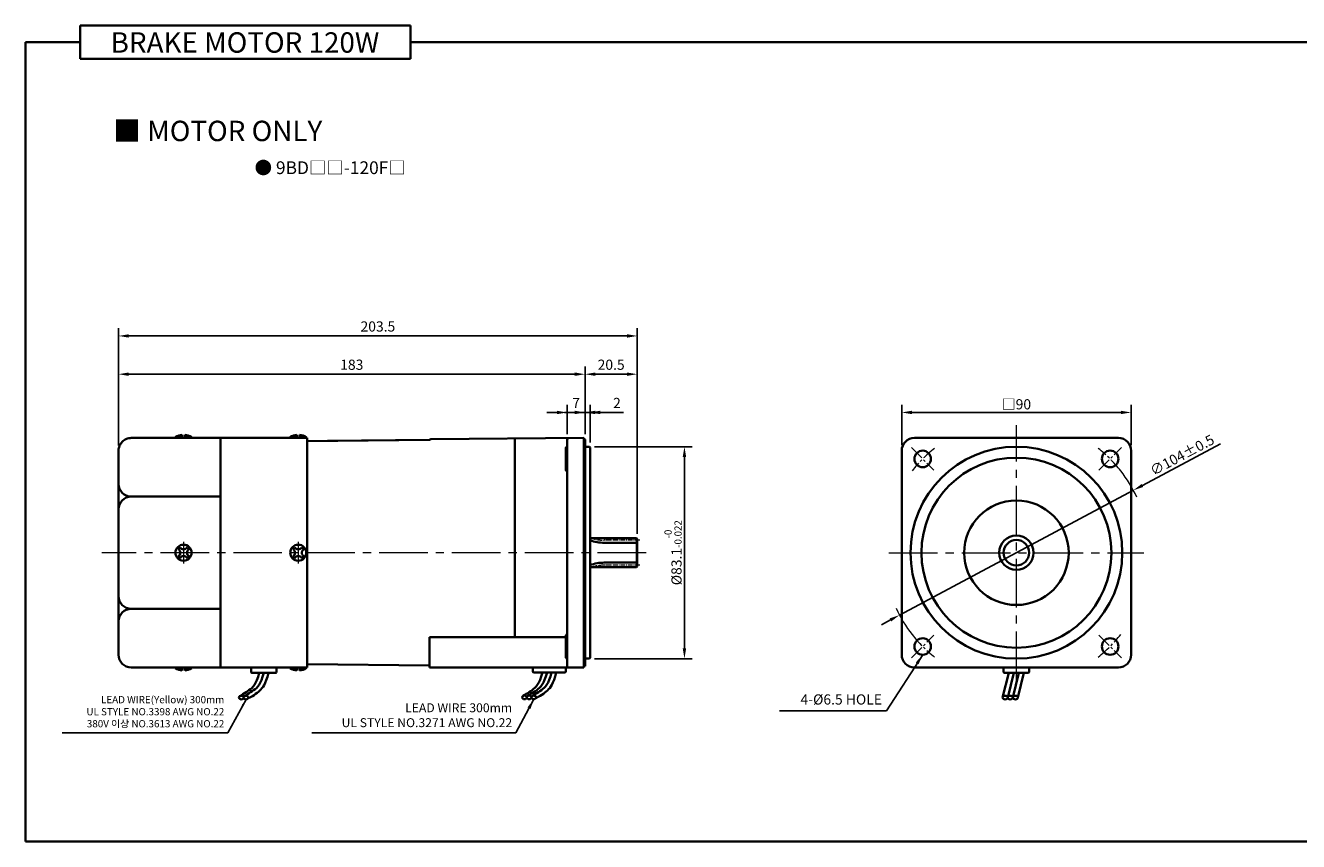
# Model space of a CAD drawing. Units: millimetres. Extents: x 808 to 1794, y -1898 to 432.
# Drawn here: x 808 to 1308, y 112 to 432 of the extents above; entities that cross this region are included whole.
import ezdxf

# ---------------------------------------------------------------- set-up
doc = ezdxf.new("R2010")
doc.units = ezdxf.units.MM
doc.linetypes.add('CENTER2', pattern=[28.575, 19.05, -3.175, 3.175, -3.175])
for name, color, linetype, lineweight in [('DKM1_SOLIDLINE', 1, 'Continuous', 18), ('DKM2_OUTLINE', 3, 'Continuous', 35), ('DKM3_CENTER', 1, 'CENTER2', 18), ('DKM5_DIM_LINE', 1, 'Continuous', 18), ('DKM7_TEXT', 2, 'Continuous', 18)]:
    doc.layers.add(name, color=color, linetype=linetype, lineweight=lineweight)
doc.styles.get("Standard").update_dxf_attribs({"font": 'romans.shx', "bigfont": 'whgtxt.shx'})
doc.dimstyles.new('DKM-A2', dxfattribs={"dimtxt": 4, "dimasz": 4, "dimexe": 3, "dimexo": 2, "dimgap": 1.2, "dimtad": 1, "dimdsep": 46, "dimtxsty": 'Standard', "dimcen": 0, "dimclrd": 1, "dimclre": 1, "dimclrt": 2, "dimazin": 2, "dimtfac": 1, "dimtmove": 0, "dimatfit": 3, "dimfxl": 1.25, "dimarcsym": 0})
doc.dimstyles.new('DKM-A3', dxfattribs={"dimtxt": 2.83, "dimasz": 2.83, "dimexe": 2.12, "dimexo": 1.42, "dimgap": 1.2, "dimtad": 1, "dimdsep": 46, "dimtxsty": 'Standard', "dimcen": 0, "dimclrd": 1, "dimclre": 1, "dimclrt": 2, "dimazin": 2, "dimtfac": 1, "dimtmove": 0, "dimatfit": 3, "dimfxl": 1.25, "dimarcsym": 0})

# ---------------------------------------------------------------- blocks, each defined once
blk = doc.blocks.new('*D281')
at = {"layer": 'Defpoints', "color": 0, "transparency": 16777216}
for p in [(1242.74, 249.58), (1150.98, 200.63)]:
    blk.add_point(p, dxfattribs=at)
at = {"layer": 'DKM5_DIM_LINE', "color": 1, "lineweight": -2, "transparency": 16777216}
for p, q in [((1276.96, 267.83), (1246.27, 251.46)), ((1150.98, 200.63), (1242.74, 249.58)), ((1147.45, 198.75), (1143.92, 196.87))]:
    blk.add_line(p, q, dxfattribs=at)
at = {"layer": 'DKM5_DIM_LINE', "color": 1, "transparency": 16777216}
for points in [[(1245.96, 252.05), (1246.58, 250.87), (1242.74, 249.58)], [(1147.13, 199.34), (1147.76, 198.16), (1150.98, 200.63)]]:
    blk.add_solid(points, dxfattribs=at)
at = {"layer": 'DKM5_DIM_LINE', "color": 2, "transparency": 16777216, "insert": (1261.87, 263.41), "char_height": 4, "attachment_point": 5, "rotation": 28.073}
blk.add_mtext('∅104{\\Fromans|c129;%%P}0.5', dxfattribs=at)
blk = doc.blocks.new('*D275')
at = {"layer": 'Defpoints', "color": 0, "transparency": 16777216}
for p in [(1241.86, 280.1), (1151.86, 265.26), (1241.86, 265.26)]:
    blk.add_point(p, dxfattribs=at)
at = {"layer": 'DKM5_DIM_LINE', "color": 1, "lineweight": -2, "transparency": 16777216}
for p, q in [((1151.86, 267.26), (1151.86, 283.1)), ((1155.86, 280.1), (1237.86, 280.1)), ((1241.86, 267.26), (1241.86, 283.1))]:
    blk.add_line(p, q, dxfattribs=at)
at = {"layer": 'DKM5_DIM_LINE', "color": 1, "transparency": 16777216}
for points in [[(1155.86, 280.77), (1155.86, 279.44), (1151.86, 280.1)], [(1237.86, 280.77), (1237.86, 279.44), (1241.86, 280.1)]]:
    blk.add_solid(points, dxfattribs=at)
at = {"layer": 'DKM5_DIM_LINE', "color": 2, "transparency": 16777216, "insert": (1196.86, 283.3), "char_height": 4, "attachment_point": 5}
blk.add_mtext('{\\fGulim|b0|i0|c129|p50;□}90', dxfattribs=at)
blk = doc.blocks.new('*D276')
at = {"layer": 'Defpoints', "color": 0, "transparency": 16777216}
for p in [(1020.63, 280.1), (1020.63, 269.55), (1027.63, 269.55)]:
    blk.add_point(p, dxfattribs=at)
at = {"layer": 'DKM5_DIM_LINE', "color": 1, "lineweight": -2, "transparency": 16777216}
for p, q in [((1016.63, 280.1), (1012.63, 280.1)), ((1020.63, 271.55), (1020.63, 283.1)), ((1027.63, 280.1), (1020.63, 280.1)), ((1027.63, 271.55), (1027.63, 283.1)), ((1031.63, 280.1), (1035.63, 280.1))]:
    blk.add_line(p, q, dxfattribs=at)
at = {"layer": 'DKM5_DIM_LINE', "color": 1, "transparency": 16777216}
for points in [[(1016.63, 280.77), (1016.63, 279.44), (1020.63, 280.1)], [(1031.63, 280.77), (1031.63, 279.44), (1027.63, 280.1)]]:
    blk.add_solid(points, dxfattribs=at)
at = {"layer": 'DKM5_DIM_LINE', "color": 2, "transparency": 16777216, "insert": (1024.13, 283.3), "char_height": 4, "attachment_point": 5}
blk.add_mtext('7', dxfattribs=at)
blk = doc.blocks.new('*D277')
at = {"layer": 'Defpoints', "color": 0, "transparency": 16777216}
for p in [(1029.63, 280.1), (1027.63, 269.55), (1029.63, 266.35)]:
    blk.add_point(p, dxfattribs=at)
at = {"layer": 'DKM5_DIM_LINE', "color": 1, "lineweight": -2, "transparency": 16777216}
for p, q in [((1023.63, 280.1), (1019.63, 280.1)), ((1027.63, 271.55), (1027.63, 283.1)), ((1027.63, 280.1), (1029.63, 280.1)), ((1029.63, 268.35), (1029.63, 283.1)), ((1033.63, 280.1), (1042.7, 280.1))]:
    blk.add_line(p, q, dxfattribs=at)
at = {"layer": 'DKM5_DIM_LINE', "color": 1, "transparency": 16777216}
for points in [[(1023.63, 280.77), (1023.63, 279.44), (1027.63, 280.1)], [(1033.63, 280.77), (1033.63, 279.44), (1029.63, 280.1)]]:
    blk.add_solid(points, dxfattribs=at)
at = {"layer": 'DKM5_DIM_LINE', "color": 2, "transparency": 16777216, "insert": (1040.16, 283.3), "char_height": 4, "attachment_point": 5}
blk.add_mtext('2', dxfattribs=at)
blk = doc.blocks.new('*D278')
at = {"layer": 'Defpoints', "color": 0, "transparency": 16777216}
for p in [(844.63, 295.1), (844.63, 265.1), (1027.63, 269.55)]:
    blk.add_point(p, dxfattribs=at)
at = {"layer": 'DKM5_DIM_LINE', "color": 1, "lineweight": -2, "transparency": 16777216}
for p, q in [((844.63, 267.1), (844.63, 298.1)), ((1023.63, 295.1), (848.63, 295.1)), ((1027.63, 271.55), (1027.63, 298.1))]:
    blk.add_line(p, q, dxfattribs=at)
at = {"layer": 'DKM5_DIM_LINE', "color": 1, "transparency": 16777216}
for points in [[(848.63, 295.77), (848.63, 294.44), (844.63, 295.1)], [(1023.63, 295.77), (1023.63, 294.44), (1027.63, 295.1)]]:
    blk.add_solid(points, dxfattribs=at)
at = {"layer": 'DKM5_DIM_LINE', "color": 2, "transparency": 16777216, "insert": (936.13, 298.3), "char_height": 4, "attachment_point": 5}
blk.add_mtext('183', dxfattribs=at)
blk = doc.blocks.new('*D279')
at = {"layer": 'Defpoints', "color": 0, "transparency": 16777216}
for p in [(1048.13, 295.1), (1027.63, 269.55), (1048.13, 230.5)]:
    blk.add_point(p, dxfattribs=at)
at = {"layer": 'DKM5_DIM_LINE', "color": 1, "lineweight": -2, "transparency": 16777216}
for p, q in [((1027.63, 271.55), (1027.63, 298.1)), ((1031.63, 295.1), (1044.13, 295.1)), ((1048.13, 232.5), (1048.13, 298.1))]:
    blk.add_line(p, q, dxfattribs=at)
at = {"layer": 'DKM5_DIM_LINE', "color": 1, "transparency": 16777216}
for points in [[(1031.63, 295.77), (1031.63, 294.44), (1027.63, 295.1)], [(1044.13, 295.77), (1044.13, 294.44), (1048.13, 295.1)]]:
    blk.add_solid(points, dxfattribs=at)
at = {"layer": 'DKM5_DIM_LINE', "color": 2, "transparency": 16777216, "insert": (1037.88, 298.3), "char_height": 4, "attachment_point": 5}
blk.add_mtext('20.5', dxfattribs=at)
blk = doc.blocks.new('*D274')
at = {"layer": 'Defpoints', "color": 0, "transparency": 16777216}
for p in [(844.63, 310.1), (844.63, 265.1), (1048.13, 230.5)]:
    blk.add_point(p, dxfattribs=at)
at = {"layer": 'DKM5_DIM_LINE', "color": 1, "lineweight": -2, "transparency": 16777216}
for p, q in [((844.63, 267.1), (844.63, 313.1)), ((1044.13, 310.1), (848.63, 310.1)), ((1048.13, 232.5), (1048.13, 313.1))]:
    blk.add_line(p, q, dxfattribs=at)
at = {"layer": 'DKM5_DIM_LINE', "color": 1, "transparency": 16777216}
for points in [[(848.63, 310.77), (848.63, 309.44), (844.63, 310.1)], [(1044.13, 310.77), (1044.13, 309.44), (1048.13, 310.1)]]:
    blk.add_solid(points, dxfattribs=at)
at = {"layer": 'DKM5_DIM_LINE', "color": 2, "transparency": 16777216, "insert": (946.38, 313.3), "char_height": 4, "attachment_point": 5}
blk.add_mtext('203.5', dxfattribs=at)
blk = doc.blocks.new('*D280')
at = {"layer": 'Defpoints', "color": 0, "transparency": 16777216}
for p in [(1029.33, 266.65), (1066.63, 266.65), (1029.33, 183.55)]:
    blk.add_point(p, dxfattribs=at)
at = {"layer": 'DKM5_DIM_LINE', "color": 1, "lineweight": -2, "transparency": 16777216}
for p, q in [((1031.33, 266.65), (1069.63, 266.65)), ((1066.63, 187.55), (1066.63, 262.65)), ((1031.33, 183.55), (1069.63, 183.55))]:
    blk.add_line(p, q, dxfattribs=at)
at = {"layer": 'DKM5_DIM_LINE', "color": 1, "transparency": 16777216}
for points in [[(1065.96, 262.65), (1067.3, 262.65), (1066.63, 266.65)], [(1065.96, 187.55), (1067.3, 187.55), (1066.63, 183.55)]]:
    blk.add_solid(points, dxfattribs=at)
at = {"layer": 'DKM5_DIM_LINE', "color": 2, "transparency": 16777216, "insert": (1062.16, 225.1), "char_height": 4, "attachment_point": 5, "rotation": 90}
blk.add_mtext('%%C83.1{\\H0.7x;\\S-0^ -0.022;}', dxfattribs=at)

msp = doc.modelspace()

# ---------------------------------------------------------------- linework, layer by layer
at = {"layer": 'DKM1_SOLIDLINE'}
msp.add_line((1047.831, 219.406), (1047.831, 230.797), dxfattribs=at)
at = {"layer": 'DKM2_OUTLINE'}
for p, q in [((829.55, 431.851), (829.55, 418.742)), ((829.55, 431.851), (959.206, 431.851)), ((959.206, 418.742), (959.206, 431.851)), ((808.122, 425.296), (808.122, 111.845)), ((808.122, 425.296), (829.55, 425.296)), ((959.206, 425.296), (1793.953, 425.296)), ((829.55, 418.742), (959.206, 418.742)), ((884.631, 270.104), (849.631, 270.104)), ((866.981, 270.104), (866.981, 270.404)), ((869.631, 270.404), (866.981, 270.404)), ((869.631, 271.304), (869.631, 270.104)), ((870.631, 270.104), (870.631, 271.304)), ((873.281, 270.404), (870.631, 270.404)), ((873.281, 270.404), (873.281, 270.104)), ((918.631, 270.104), (883.231, 270.104)), ((884.631, 246.899), (884.631, 270.104)), ((911.981, 270.104), (911.981, 270.404)), ((914.631, 270.404), (911.981, 270.404)), ((914.631, 271.304), (914.631, 270.104)), ((915.631, 270.104), (915.631, 271.304)), ((918.281, 270.404), (915.631, 270.404)), ((918.281, 270.404), (918.281, 270.104)), ((918.631, 225.104), (918.631, 270.104)), ((967.126, 269.581), (1027.131, 270.104)), ((1000.134, 269.869), (1000.134, 191.921)), ((1027.131, 270.104), (1027.131, 269.604)), ((1236.858, 270.104), (1156.858, 270.104)), ((1190.358, 270.104), (1203.358, 270.104)), ((844.631, 265.104), (844.631, 185.104)), ((918.631, 268.854), (966.685, 269.307)), ((926.631, 268.93), (966.685, 269.307)), ((1020.131, 266.124), (1020.131, 257.624)), ((1020.631, 269.552), (1020.631, 188.104)), ((1020.631, 262.104), (1020.631, 269.552)), ((1027.401, 269.597), (1027.131, 269.604)), ((1027.131, 269.604), (1027.131, 180.604)), ((1027.631, 269.555), (1027.631, 268.204)), ((1027.631, 182.004), (1027.631, 268.204)), ((1027.631, 266.654), (1029.331, 266.654)), ((1029.631, 266.354), (1029.331, 266.654)), ((1029.631, 266.354), (1029.631, 183.854)), ((1151.858, 185.104), (1151.858, 265.104)), ((1241.858, 185.104), (1241.858, 265.104)), ((1020.631, 254.067), (1020.631, 262.104)), ((884.631, 247.104), (849.631, 247.104)), ((884.631, 203.31), (884.631, 246.899)), ((1047.831, 230.797), (1029.631, 230.797)), ((1047.831, 230.797), (1048.131, 230.497)), ((1048.131, 219.706), (1048.131, 230.497)), ((918.631, 225.104), (918.631, 180.104)), ((1048.131, 228.997), (1035.131, 228.997)), ((1048.131, 221.206), (1035.131, 221.206)), ((1047.831, 219.406), (1029.631, 219.406)), ((1047.831, 219.406), (1048.131, 219.706)), ((884.631, 203.104), (849.631, 203.104)), ((884.631, 180.104), (884.631, 203.31)), ((966.631, 180.104), (966.631, 191.921)), ((1020.131, 191.921), (966.631, 191.921)), ((1020.131, 184.085), (1020.131, 192.585)), ((1020.631, 188.104), (1020.631, 180.657)), ((884.631, 180.104), (849.631, 180.104)), ((866.981, 180.104), (866.981, 179.804)), ((869.631, 179.804), (866.981, 179.804)), ((869.631, 178.904), (869.631, 180.104)), ((870.631, 180.104), (870.631, 178.904)), ((873.281, 179.804), (870.631, 179.804)), ((873.281, 179.804), (873.281, 180.104)), ((918.631, 180.104), (883.231, 180.104)), ((896.631, 180.104), (896.631, 178.304)), ((896.631, 180.104), (906.631, 180.104)), ((906.631, 178.304), (906.631, 180.104)), ((911.981, 180.104), (911.981, 179.804)), ((914.631, 179.804), (911.981, 179.804)), ((914.631, 178.904), (914.631, 180.104)), ((915.631, 180.104), (915.631, 178.904)), ((918.281, 179.804), (915.631, 179.804)), ((918.281, 179.804), (918.281, 180.104)), ((918.631, 181.354), (966.685, 180.901)), ((1027.131, 180.104), (966.631, 180.104)), ((1007.131, 178.604), (1007.131, 180.104)), ((1007.131, 180.104), (1020.131, 180.104)), ((1020.131, 178.604), (1020.131, 180.104)), ((1027.131, 180.604), (1027.401, 180.611)), ((1027.131, 180.604), (1027.131, 180.104)), ((1027.631, 183.554), (1029.331, 183.554)), ((1027.631, 182.004), (1027.631, 180.654)), ((1029.331, 183.554), (1029.631, 183.854)), ((1156.858, 180.104), (1236.858, 180.104)), ((1191.858, 180.104), (1191.858, 178.304)), ((1201.858, 178.304), (1201.858, 180.104)), ((896.931, 178.004), (906.331, 178.004)), ((904.363, 178.004), (898.9, 178.004)), ((1007.631, 178.104), (1019.631, 178.104)), ((1193.834, 178.004), (1191.447, 168.309)), ((1192.158, 178.004), (1201.558, 178.004)), ((1195.834, 178.004), (1193.447, 168.309)), ((1197.834, 178.004), (1195.447, 168.309)), ((1199.834, 178.004), (1197.447, 168.309)), ((808.122, 111.845), (1793.953, 111.845))]:
    msp.add_line(p, q, dxfattribs=at)
for points in [[(899.81, 178.004), (899.352, 176.439), (898.886, 175.155), (898.409, 174.112), (897.92, 173.273), (897.417, 172.597), (896.898, 172.046), (896.361, 171.581), (895.804, 171.162), (895.227, 170.757), (894.638, 170.362), (894.044, 169.976), (893.456, 169.602), (892.882, 169.241), (892.33, 168.893), (892.1, 168.746)], [(901.631, 178.004), (901.173, 176.439), (900.707, 175.155), (900.23, 174.112), (899.741, 173.273), (899.238, 172.597), (898.719, 172.046), (898.182, 171.581), (897.625, 171.162), (897.048, 170.757), (896.459, 170.362), (895.865, 169.976), (895.277, 169.602), (894.703, 169.241), (894.151, 168.893), (893.921, 168.746)], [(903.452, 178.004), (903.007, 176.435), (902.576, 175.14), (902.154, 174.081), (901.735, 173.22), (901.315, 172.519), (900.887, 171.94), (900.445, 171.445), (899.986, 170.996), (899.501, 170.561), (898.983, 170.133), (898.421, 169.707), (897.805, 169.284), (897.126, 168.86), (896.374, 168.434), (895.539, 168.003), (895.416, 167.945)], [(1010.9, 178.104), (1010.442, 176.539), (1009.975, 175.255), (1009.499, 174.212), (1009.01, 173.373), (1008.507, 172.697), (1007.988, 172.146), (1007.451, 171.681), (1006.894, 171.262), (1006.317, 170.857), (1005.727, 170.462), (1005.134, 170.076), (1004.545, 169.702), (1003.971, 169.341), (1003.42, 168.993), (1003.189, 168.846)], [(1012.721, 178.104), (1012.263, 176.539), (1011.796, 175.255), (1011.32, 174.212), (1010.831, 173.373), (1010.328, 172.697), (1009.809, 172.146), (1009.271, 171.681), (1008.715, 171.262), (1008.138, 170.857), (1007.548, 170.462), (1006.955, 170.076), (1006.366, 169.702), (1005.792, 169.341), (1005.241, 168.993), (1005.01, 168.846)], [(1014.542, 178.104), (1014.084, 176.539), (1013.617, 175.255), (1013.141, 174.212), (1012.652, 173.373), (1012.149, 172.697), (1011.629, 172.146), (1011.092, 171.681), (1010.536, 171.262), (1009.959, 170.857), (1009.369, 170.462), (1008.776, 170.076), (1008.187, 169.702), (1007.613, 169.341), (1007.062, 168.993), (1006.831, 168.846)], [(1016.363, 178.104), (1015.917, 176.535), (1015.486, 175.24), (1015.064, 174.181), (1014.646, 173.32), (1014.225, 172.619), (1013.797, 172.04), (1013.356, 171.545), (1012.896, 171.096), (1012.412, 170.661), (1011.893, 170.233), (1011.331, 169.807), (1010.715, 169.384), (1010.037, 168.96), (1009.285, 168.534), (1008.45, 168.103), (1008.326, 168.045)]]:
    msp.add_lwpolyline(points, dxfattribs=at)
for centre, radius in [((1196.858, 225.104), 41.55), ((1160.089, 261.874), 3.25), ((1233.628, 261.874), 3.25), ((1196.858, 225.104), 37.25), ((1196.858, 225.104), 20.5), ((1196.858, 225.104), 6.75), ((1196.858, 225.104), 5), ((1160.089, 188.335), 3.25), ((1233.628, 188.335), 3.25)]:
    msp.add_circle(centre, radius, dxfattribs=at)
for centre, radius, start, end in [((870.062, 265.685), 5.636, 94.38303, 123.13427), ((870.2, 265.685), 5.636, 56.86573, 85.61697), ((915.062, 265.684), 5.636, 94.38303, 123.13427), ((915.2, 265.684), 5.636, 56.86573, 85.61697), ((1021.131, 269.552), 0.5, 90.5, 180), ((1156.858, 265.104), 5, 90, 180), ((1236.858, 265.104), 5, 0, 90), ((967.131, 269.081), 0.5, 90.5, 153.0269), ((1020.631, 266.124), 0.5, 90, 180), ((1027.381, 268.847), 0.75, 70.52878, 88.5), ((1020.631, 257.624), 0.5, 180, 270), ((849.631, 252.104), 5, 180, 270), ((849.631, 242.104), 5, 90, 180), ((1035.131, 244.997), 16, 249.89449, 270), ((870.131, 225.104), 3.15, 0, 180), ((870.131, 225.104), 3.15, 180, 0), ((870.131, 225.104), 2.5, 123.4625, 146.53705), ((867.169, 225.104), 1.667, 359.99985, 55.80191), ((867.169, 225.104), 1.667, 304.19809, 0.00015), ((870.131, 228.127), 1.667, 214.19783, 325.80183), ((870.131, 225.104), 2.5, 33.46318, 56.53652), ((873.213, 225.104), 1.667, 124.1977, 180), ((873.213, 225.104), 1.667, 180, 235.8023), ((915.131, 225.104), 3.15, 0, 180), ((915.131, 225.104), 3.15, 180, 0), ((915.131, 225.104), 2.5, 123.4625, 146.53705), ((912.169, 225.104), 1.667, 359.99985, 55.80191), ((912.169, 225.104), 1.667, 304.19809, 0.00015), ((915.131, 228.126), 1.667, 214.19783, 325.80183), ((915.131, 225.104), 2.5, 33.46318, 56.53652), ((918.213, 225.104), 1.667, 124.1977, 180), ((918.213, 225.104), 1.667, 180, 235.8023), ((870.131, 225.104), 2.5, 213.46295, 236.5375), ((870.131, 222.082), 1.667, 34.19817, 145.80217), ((870.131, 225.104), 2.5, 303.46348, 326.53682), ((915.131, 225.104), 2.5, 213.46295, 236.5375), ((915.131, 222.082), 1.667, 34.19817, 145.80217), ((915.131, 225.104), 2.5, 303.46348, 326.53682), ((1035.131, 205.206), 16, 90, 110.10551), ((849.631, 208.104), 5, 180, 270), ((849.631, 198.104), 5, 90, 180), ((1020.631, 192.585), 0.5, 90, 180), ((849.631, 185.104), 5, 180, 270), ((1156.858, 185.104), 5, 180, 270), ((1236.858, 185.104), 5, 270, 0), ((870.062, 184.524), 5.636, 236.86573, 265.61697), ((870.2, 184.524), 5.636, 274.38303, 303.13427), ((915.062, 184.524), 5.636, 236.86573, 265.61697), ((915.2, 184.524), 5.636, 274.38303, 303.13427), ((1020.631, 184.085), 0.5, 180, 270), ((1021.234, 180.699), 0.604, 184.01529, 259.78635), ((1027.381, 181.361), 0.75, 271.5, 289.47122), ((896.931, 178.304), 0.3, 180, 270), ((906.331, 178.304), 0.3, 270, 360), ((1007.631, 178.604), 0.5, 180, 270), ((1019.631, 178.604), 0.5, 270, 360), ((1192.158, 178.304), 0.3, 180, 270), ((1201.558, 178.304), 0.3, 270, 360)]:
    msp.add_arc(centre, radius, start, end, dxfattribs=at)
at = {"layer": 'DKM2_OUTLINE', "extrusion": (0, 0, -1)}
for centre in [(892.791, 168.28), (894.612, 168.28), (1003.88, 168.38), (1005.701, 168.38), (1007.522, 168.38)]:
    msp.add_ellipse(centre, major_axis=(0.91, 0), ratio=0.7845532, dxfattribs=at)
at = {"layer": 'DKM2_OUTLINE'}
for centre in [(1192.447, 168.309), (1194.447, 168.309), (1196.447, 168.309)]:
    msp.add_ellipse(centre, major_axis=(-1, 0), ratio=0.7143228, dxfattribs=at)
msp.add_open_spline([(849.631, 270.104), (849.296, 270.104), (848.967, 270.071), (848.321, 269.941), (848, 269.842), (847.39, 269.586), (847.102, 269.43), (846.557, 269.061), (846.301, 268.848), (845.843, 268.384), (845.638, 268.132), (845.277, 267.583), (845.126, 267.297), (844.882, 266.7), (844.788, 266.387), (844.694, 265.91), (844.67, 265.75), (844.639, 265.428), (844.631, 265.265), (844.631, 265.104)], degree=3, knots=[0, 0, 0, 0, 0.125, 0.125, 0.25, 0.25, 0.375, 0.375, 0.5, 0.5, 0.625, 0.625, 0.75, 0.75, 0.875, 0.875, 0.9375, 0.9375, 1, 1, 1, 1], dxfattribs=at)
at = {"layer": 'DKM3_CENTER'}
for p, q in [((1196.858, 175.104), (1196.858, 275.104)), ((1051.631, 225.104), (838.131, 225.104)), ((870.131, 229.354), (870.131, 220.854)), ((915.131, 229.354), (915.131, 220.854)), ((1146.858, 225.104), (1246.858, 225.104))]:
    msp.add_line(p, q, dxfattribs=at)
at = {"layer": 'DKM3_CENTER', "ltscale": 0.3}
for p, q in [((1155.669, 266.293), (1164.508, 257.454)), ((1229.208, 257.454), (1238.047, 266.293)), ((1155.669, 183.915), (1164.508, 192.754)), ((1229.208, 192.754), (1238.047, 183.915))]:
    msp.add_line(p, q, dxfattribs=at)
at = {"layer": 'DKM3_CENTER', "ltscale": 0.1}
for p, q in [((1049.131, 229.997), (1035.131, 229.997)), ((1049.131, 220.207), (1035.131, 220.207))]:
    msp.add_line(p, q, dxfattribs=at)
at = {"layer": 'DKM3_CENTER', "ltscale": 0.3}
for start, end in [(128.10934, 141.89066), (38.10934, 51.89066), (218.10934, 231.89066), (308.10934, 321.89066)]:
    msp.add_arc((1196.858, 225.104), 52, start, end, dxfattribs=at)
at = {"layer": 'DKM3_CENTER', "ltscale": 0.1}
for centre, start, end in [((1035.131, 245.997), 249.89449, 270), ((1035.131, 204.207), 90, 110.10551)]:
    msp.add_arc(centre, 16, start, end, dxfattribs=at)
at = {"layer": 'DKM5_DIM_LINE'}
for start, end in [(24.78673, 38.10934), (204.78673, 218.10934)]:
    msp.add_arc((1196.858, 225.104), 52, start, end, dxfattribs=at)

# ---------------------------------------------------------------- texts
at = {"layer": 'DKM2_OUTLINE', "color": 2, "insert": (1144.129, 164.304), "char_height": 4, "attachment_point": 9}
msp.add_mtext('4-%%C6.5 HOLE', dxfattribs=at)
at = {"layer": 'DKM7_TEXT', "width": 168.57431, "attachment_point": 5}
for s, insert, char_height in [('{\\fGulim|b1|i0|c129|p50;BRAKE MOTOR 120W}', (894.234, 425.18), 8), ('{\\fGulim|b1|i0|c129|p50;■ MOTOR ONLY}', (883.532, 390.497), 8), ('{\\fGulim|b1|i0|c129|p50;● 9BD□□-120F□}', (927.662, 376.073), 5)]:
    msp.add_mtext(s, dxfattribs=dict(at, insert=insert, char_height=char_height))
at = {"layer": 'DKM7_TEXT', "color": 2, "attachment_point": 3}
for s, insert, char_height in [('LEAD WIRE(Yellow) 300mm\\PUL STYLE NO.3398 AWG NO.22\\P380V 이상 NO.3613 AWG NO.22', (886.125, 168.889), 2.83), ('LEAD WIRE 300mm\\PUL STYLE NO.3271 AWG NO.22', (999.041, 166.036), 3.5)]:
    msp.add_mtext(s, dxfattribs=dict(at, insert=insert, char_height=char_height))

# ---------------------------------------------------------------- dimensions: what is measured, and where the dimension line sits
at = {"layer": 'DKM5_DIM_LINE'}
for base, p1, p2, picture, middle in [((844.631, 310.104), (1048.131, 230.497), (844.631, 265.104), '*D274', (946.381, 313.304)), ((844.631, 295.104), (1027.631, 269.555), (844.631, 265.104), '*D278', (936.131, 298.304)), ((1048.131, 295.104), (1027.631, 269.555), (1048.131, 230.497), '*D279', (1037.881, 298.304)), ((1020.631, 280.104), (1027.631, 269.555), (1020.631, 269.552), '*D276', (1024.131, 283.304)), ((1029.631, 280.104), (1027.631, 269.555), (1029.631, 266.354), '*D277', (1040.164, 283.304))]:
    dim = msp.add_linear_dim(base=base, p1=p1, p2=p2, dimstyle='DKM-A2', dxfattribs=at)
    dim.commit()
    dim.dimension.update_dxf_attribs({"geometry": picture, "text_midpoint": middle})
dim = msp.add_linear_dim(base=(1241.858, 280.104), p1=(1151.861, 265.264), p2=(1241.858, 265.264), text='{\\fGulim|b0|i0|c129|p50;□}<>', dimstyle='DKM-A2', dxfattribs=at)
dim.commit()
dim.dimension.update_dxf_attribs({"geometry": '*D275', "text_midpoint": (1196.859, 283.304)})
dim = msp.add_diameter_dim_2p(p1=(1150.976, 200.633), p2=(1242.74, 249.575), text='<>{\\Fromans|c129;%%P}0.5', dimstyle='DKM-A2', dxfattribs=at)
dim.commit()
dim.dimension.update_dxf_attribs({"geometry": '*D281', "text_midpoint": (1261.873, 263.406)})
dim = msp.add_linear_dim(base=(1066.631, 266.654), p1=(1029.331, 183.554), p2=(1029.331, 266.654), angle=90, text='%%C<>{\\H0.7x;\\S-0^ -0.022;}', dimstyle='DKM-A2', dxfattribs=at)
dim.commit()
dim.dimension.update_dxf_attribs({"geometry": '*D280', "text_midpoint": (1062.164, 225.104)})

# ---------------------------------------------------------------- leaders
for points in [[(1160.089, 185.085), (1145.92, 163.104), (1103.92, 163.104)], [(1007.563, 167.667), (1000.424, 154.524), (920.424, 154.524)]]:
    msp.add_leader(points, dimstyle='DKM-A2', dxfattribs=at)
msp.add_leader([(894.648, 167.566), (887.508, 154.423), (822.508, 154.423)], dimstyle='DKM-A3', override={"dimgap": 1.2, "dimtad": 0}, dxfattribs=at)

doc.saveas('drawing.dxf')
